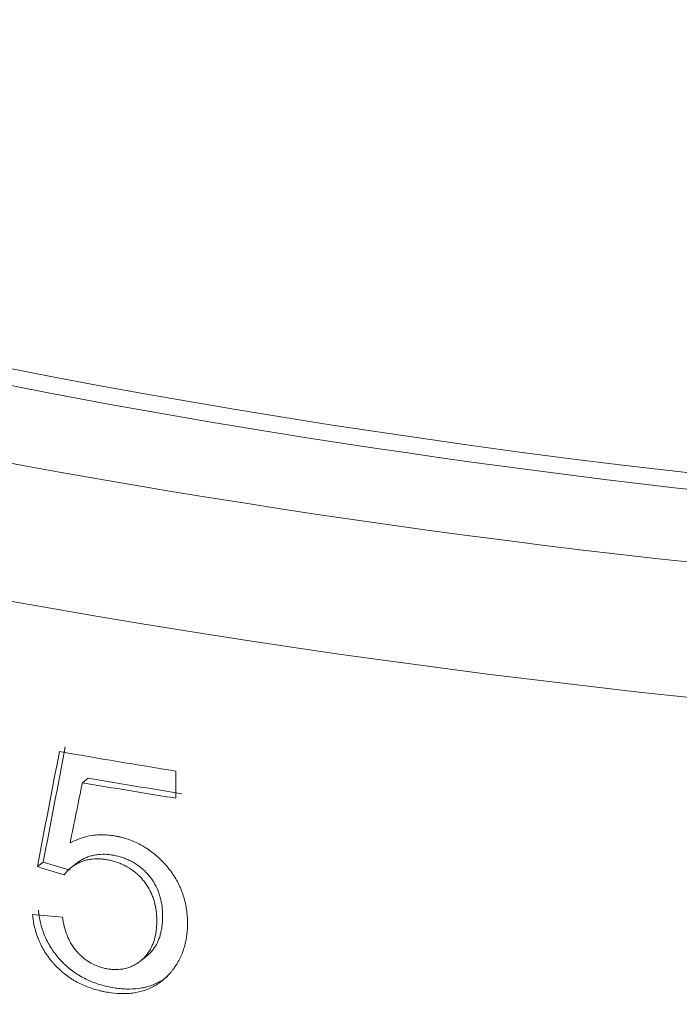
# Model space of a CAD drawing. Units: millimetres. Extents: x 0 to 594, y 0 to 420.
# Drawn here: x 457 to 464, y 222 to 232 of the extents above; entities that cross this region are included whole.
import ezdxf

# ---------------------------------------------------------------- set-up
doc = ezdxf.new("R2010")
doc.units = ezdxf.units.MM
doc.layers.add('1', color=7, linetype='Continuous', true_color=0xffffff)

msp = doc.modelspace()

# ---------------------------------------------------------------- linework, layer by layer
at = {"layer": '1', "color": 3, "linetype": 'Continuous', "lineweight": 18}
for p, q in [((458.6437, 224.5389), (458.6446, 224.2703)), ((457.7217, 224.4238), (457.7793, 224.4689)), ((457.2774, 223.5954), (457.3349, 223.6404)), ((457.6688, 223.6323), (457.6112, 223.5871)), ((458.2893, 222.6605), (458.3469, 222.7056))]:
    msp.add_line(p, q, dxfattribs=at)
at = {"layer": '1', "color": 7, "linetype": 'Continuous', "lineweight": 13}
for centre, major_axis, start_param, end_param in [((475.2222, 243.3675), (-43.0497, -0.1525), 0, 3.434802), ((475.2254, 242.4524), (44.0497, 0.156), 3.164233, 6.16249), ((475.2449, 236.9622), (-44.0497, -0.156), 1.092058, 3.133209)]:
    msp.add_ellipse(centre, major_axis=major_axis, ratio=0.403371, start_param=start_param, end_param=end_param, dxfattribs=at)
at = {"layer": '1', "color": 3, "linetype": 'Continuous', "lineweight": 18}
for centre, major_axis, ratio, start_param, end_param in [((475.2222, 243.3675), (41.3372, 0.1464), 0.403371, 3.063898, 6.283185), ((475.2218, 243.4818), (-41.2122, -0.146), 0.403371, 0.00006, 3.141554), ((475.2783, 227.6175), (-40.0773, -206.0929), 0.080554, 4.742055, 4.747567), ((475.2687, 227.6156), (-39.9525, -205.4526), 0.080532, 4.741866, 4.747396), ((475.2304, 241.0489), (-44.0497, -0.156), 0.403371, 1.154994, 1.183304), ((475.3176, 227.0397), (-40.281, -193.5511), 0.084482, 4.743483, 4.74655), ((475.2313, 240.7803), (44.0497, 0.156), 0.403371, 4.302174, 4.324896), ((475.2313, 240.7803), (43.9247, 0.1556), 0.403371, 4.30237, 4.325157), ((475.2336, 240.1766), (-43.8654, 5.7211), 0.452079, 1.210161, 1.21674), ((475.2323, 240.1753), (-43.9883, 5.7378), 0.452066, 1.210015, 1.216576), ((475.2346, 239.1964), (-44.0151, -3.6788), 0.365367, 1.119043, 1.126374)]:
    msp.add_ellipse(centre, major_axis=major_axis, ratio=ratio, start_param=start_param, end_param=end_param, dxfattribs=at)
for points, knots in [([(455.2667, 220.4997), (455.7705, 220.3961), (457.2449, 220.1074), (459.7515, 219.686), (462.8106, 219.2765), (465.9359, 218.9601), (469.1104, 218.7383), (472.3174, 218.6121), (475.5398, 218.5822), (478.7605, 218.6487), (481.9624, 218.8112), (485.1284, 219.0689), (488.2417, 219.4206), (491.2859, 219.8644), (494.2448, 220.3984), (497.1029, 221.0199), (499.8453, 221.726), (502.4576, 222.5137), (504.9261, 223.3793), (507.2381, 224.3194), (509.3816, 225.3303), (511.3451, 226.4083), (513.118, 227.5498), (514.6898, 228.751), (516.0496, 230.0076), (517.1869, 231.3138), (518.0887, 232.6614), (518.7549, 234.0393), (519.1485, 235.4331), (519.3153, 236.4092), (519.2869, 236.9123), (519.2843, 236.951)], [0, 0, 0, 0, 0.01906, 0.055304, 0.091533, 0.127745, 0.163945, 0.200136, 0.236322, 0.272508, 0.308695, 0.344886, 0.381087, 0.4173, 0.453529, 0.489781, 0.526059, 0.562371, 0.598723, 0.635123, 0.671579, 0.708096, 0.744678, 0.781314, 0.817969, 0.854548, 0.890909, 0.926865, 0.962264, 0.997094, 1, 1, 1, 1]), ([(457.5999, 223.8301), (457.634, 223.848), (457.6694, 223.8633), (457.7428, 223.8879), (457.7809, 223.8972), (457.8306, 223.9044), (457.8407, 223.9057), (457.8608, 223.9077), (457.8911, 223.91), (457.942, 223.9103), (457.9831, 223.9069), (458.014, 223.9031), (458.0244, 223.9015), (458.0451, 223.8981), (458.0658, 223.8942), (458.0867, 223.8896), (458.1024, 223.8858), (458.1076, 223.8845), (458.118, 223.8817), (458.144, 223.8747), (458.1697, 223.8664), (458.2307, 223.844), (458.2705, 223.8258), (458.319, 223.7986), (458.3286, 223.7929), (458.343, 223.784), (458.3478, 223.781), (458.3573, 223.7749), (458.3808, 223.7594), (458.4034, 223.7429), (458.4561, 223.701), (458.4891, 223.6705), (458.524, 223.6333), (458.5279, 223.6291), (458.5355, 223.6207), (458.5393, 223.6165), (458.5506, 223.6037), (458.5579, 223.595), (458.5794, 223.5688), (458.5929, 223.551), (458.6315, 223.4961), (458.6542, 223.4578), (458.6786, 223.4078), (458.6833, 223.3977), (458.6922, 223.3774), (458.7048, 223.3469), (458.7154, 223.3161), (458.7341, 223.2541), (458.7432, 223.2124), (458.7522, 223.1491), (458.7544, 223.1281), (458.7574, 223.0865), (458.7583, 223.0658), (458.7588, 223.0042), (458.7567, 222.9635), (458.7493, 222.9034), (458.7461, 222.8835), (458.7401, 222.8539), (458.738, 222.844), (458.7333, 222.8246), (458.7206, 222.7765), (458.6896, 222.6947), (458.6505, 222.6286), (458.6224, 222.5894), (458.6166, 222.5817), (458.6047, 222.5665), (458.5986, 222.5591), (458.5799, 222.5372), (458.567, 222.5232), (458.5264, 222.4832), (458.497, 222.4591), (458.4569, 222.4326), (458.4487, 222.4275), (458.432, 222.4177), (458.4235, 222.413), (458.3975, 222.3995), (458.3799, 222.3915), (458.3256, 222.3702), (458.2879, 222.3597), (458.229, 222.3492), (458.209, 222.3466), (458.1683, 222.343), (458.1479, 222.3421), (458.0864, 222.3419), (458.0452, 222.3448), (457.9832, 222.3532), (457.9625, 222.3567), (457.9313, 222.3627), (457.9209, 222.3649), (457.9001, 222.3696), (457.8897, 222.3721), (457.8377, 222.3854), (457.7968, 222.3986), (457.7164, 222.4311), (457.6769, 222.4504), (457.6336, 222.4761), (457.6288, 222.479), (457.6193, 222.4849), (457.6051, 222.4939), (457.5727, 222.5158), (457.5462, 222.5362), (457.4949, 222.579), (457.4628, 222.6104), (457.4292, 222.6488), (457.4255, 222.6531), (457.4182, 222.6618), (457.4145, 222.6662), (457.4038, 222.6794), (457.383, 222.7062), (457.3513, 222.7524), (457.3238, 222.8008), (457.3091, 222.8307), (457.2998, 222.8508), (457.2953, 222.861), (457.274, 222.9124), (457.2607, 222.9539), (457.2455, 223.0166), (457.2413, 223.0376), (457.2343, 223.0797), (457.2315, 223.1009), (457.2294, 223.122)], [0, 0, 0, 0, 0.03125, 0.03125, 0.0625, 0.0625, 0.070313, 0.070313, 0.078125, 0.09375, 0.109375, 0.109375, 0.117188, 0.117188, 0.125, 0.132813, 0.132813, 0.136719, 0.136719, 0.140625, 0.15625, 0.15625, 0.1875, 0.1875, 0.195313, 0.195313, 0.199219, 0.199219, 0.203125, 0.21875, 0.21875, 0.25, 0.25, 0.253906, 0.253906, 0.257813, 0.257813, 0.265625, 0.265625, 0.28125, 0.28125, 0.3125, 0.3125, 0.320312, 0.320312, 0.328125, 0.34375, 0.34375, 0.375, 0.375, 0.390625, 0.390625, 0.40625, 0.40625, 0.4375, 0.4375, 0.453125, 0.453125, 0.460937, 0.460937, 0.46875, 0.5, 0.53125, 0.53125, 0.539062, 0.539062, 0.546875, 0.546875, 0.5625, 0.5625, 0.59375, 0.59375, 0.601562, 0.601562, 0.609375, 0.609375, 0.625, 0.625, 0.65625, 0.65625, 0.671875, 0.671875, 0.6875, 0.6875, 0.71875, 0.71875, 0.734375, 0.734375, 0.742187, 0.742187, 0.75, 0.75, 0.78125, 0.78125, 0.8125, 0.8125, 0.816406, 0.816406, 0.820313, 0.828125, 0.84375, 0.84375, 0.875, 0.875, 0.878906, 0.878906, 0.882813, 0.882813, 0.890625, 0.90625, 0.921875, 0.929688, 0.929688, 0.9375, 0.9375, 0.96875, 0.96875, 0.984375, 0.984375, 1, 1, 1, 1]), ([(458.3474, 222.706), (458.3524, 222.71), (458.3574, 222.7141), (458.3675, 222.7227), (458.3725, 222.7273), (458.3824, 222.7366), (458.3872, 222.7414), (458.4012, 222.7562), (458.4275, 222.7869), (458.4523, 222.8274), (458.4667, 222.8588), (458.4721, 222.8716), (458.4747, 222.8781), (458.482, 222.8976), (458.4863, 222.9108), (458.4976, 222.951), (458.5031, 222.9786), (458.5086, 223.0209), (458.5107, 223.0422), (458.5119, 223.0639), (458.5125, 223.0784), (458.5127, 223.0857), (458.5133, 223.1222), (458.5123, 223.1515), (458.5067, 223.2103), (458.5021, 223.2398), (458.4935, 223.2767), (458.4917, 223.2842), (458.4877, 223.299), (458.4855, 223.3064), (458.4786, 223.3285), (458.4735, 223.343), (458.4561, 223.3861), (458.4421, 223.4142), (458.4234, 223.4447), (458.4212, 223.4481), (458.4169, 223.4548), (458.4103, 223.4648), (458.4034, 223.4746), (458.3892, 223.4938), (458.3792, 223.5061), (458.3583, 223.5301), (458.3418, 223.5474), (458.3242, 223.5639), (458.3122, 223.5746), (458.3061, 223.5798), (458.2752, 223.6052), (458.2492, 223.623), (458.2083, 223.6463), (458.1943, 223.6534), (458.1658, 223.6666), (458.1515, 223.6726), (458.1083, 223.6886), (458.0792, 223.6969), (458.0425, 223.7049), (458.0351, 223.7064), (458.0204, 223.7091), (458.013, 223.7103), (457.9908, 223.7136), (457.9761, 223.7152), (457.9325, 223.7183), (457.9038, 223.718), (457.8685, 223.7141), (457.8615, 223.7132), (457.8475, 223.711), (457.8405, 223.7097), (457.8199, 223.7053), (457.8065, 223.7018), (457.7804, 223.6934), (457.7677, 223.6885), (457.7428, 223.6777), (457.7306, 223.6717), (457.7128, 223.6619), (457.7069, 223.6584), (457.6954, 223.6513), (457.6845, 223.644), (457.674, 223.6363), (457.669, 223.6324)], [0, 0, 0, 0, 0.01262, 0.01262, 0.025794, 0.025794, 0.038967, 0.038967, 0.065314, 0.118008, 0.131182, 0.131182, 0.144355, 0.144355, 0.170702, 0.170702, 0.223396, 0.223396, 0.249743, 0.262917, 0.262917, 0.27609, 0.27609, 0.328784, 0.328784, 0.381478, 0.381478, 0.394652, 0.394652, 0.407825, 0.407825, 0.434172, 0.434172, 0.486866, 0.486866, 0.493453, 0.493453, 0.50004, 0.513213, 0.513213, 0.53956, 0.53956, 0.565907, 0.57908, 0.57908, 0.592254, 0.592254, 0.644948, 0.644948, 0.671295, 0.671295, 0.697642, 0.697642, 0.750336, 0.750336, 0.763509, 0.763509, 0.776683, 0.776683, 0.80303, 0.80303, 0.855724, 0.855724, 0.868897, 0.868897, 0.882071, 0.882071, 0.908418, 0.908418, 0.934765, 0.934765, 0.961112, 0.961112, 0.974285, 0.974285, 0.987459, 1, 1, 1, 1]), ([(457.5245, 223.0952), (457.529, 223.0654), (457.5348, 223.0358), (457.5498, 222.9769), (457.559, 222.9476), (457.5733, 222.9114), (457.5763, 222.9042), (457.5826, 222.8898), (457.5859, 222.8826), (457.5962, 222.8613), (457.6111, 222.8335), (457.6284, 222.807), (457.6423, 222.7876), (457.6495, 222.7781), (457.6572, 222.7687), (457.6623, 222.7625), (457.6649, 222.7594), (457.6729, 222.7503), (457.6784, 222.7444), (457.6895, 222.7329), (457.7064, 222.716), (457.7362, 222.6897), (457.7619, 222.671), (457.7786, 222.66), (457.7819, 222.6578), (457.7887, 222.6536), (457.7988, 222.6474), (457.8091, 222.6417), (457.8437, 222.6234), (457.8722, 222.6117), (457.9088, 222.6004), (457.9162, 222.5983), (457.931, 222.5945), (457.9383, 222.5928), (457.9605, 222.588), (457.9752, 222.5856), (458.0046, 222.5818), (458.0192, 222.5805), (458.0412, 222.5797), (458.0485, 222.5795), (458.0632, 222.5797), (458.0704, 222.5799), (458.1064, 222.5821), (458.1341, 222.5867), (458.174, 222.5981), (458.187, 222.6027), (458.2062, 222.6106), (458.2125, 222.6134), (458.2249, 222.6194), (458.231, 222.6226), (458.2609, 222.6391), (458.283, 222.6546), (458.3088, 222.6766), (458.3138, 222.6812), (458.3237, 222.6905), (458.3286, 222.6953), (458.3426, 222.71), (458.3691, 222.7407), (458.3904, 222.7753), (458.4056, 222.8062), (458.4085, 222.8125), (458.414, 222.8252), (458.4166, 222.8317), (458.424, 222.8512), (458.4283, 222.8644), (458.4397, 222.9047), (458.4452, 222.9323), (458.4508, 222.9747), (458.4523, 222.989), (458.4538, 223.0107), (458.4542, 223.0179), (458.4548, 223.0325), (458.4551, 223.0398), (458.4556, 223.0762), (458.4547, 223.1055), (458.4492, 223.1644), (458.4446, 223.1939), (458.436, 223.2311), (458.4342, 223.2386), (458.4302, 223.2534), (458.4238, 223.2755), (458.4109, 223.3118), (458.3982, 223.3403), (458.3876, 223.3613), (458.3839, 223.3683), (458.3762, 223.3822), (458.3722, 223.3891), (458.3597, 223.4095), (458.3508, 223.4226), (458.332, 223.4482), (458.322, 223.4605), (458.3011, 223.4845), (458.2901, 223.4961), (458.2729, 223.5129), (458.267, 223.5184), (458.255, 223.5292), (458.2246, 223.5553), (458.192, 223.5776), (458.1579, 223.5971), (458.151, 223.6008), (458.137, 223.608), (458.1299, 223.6115), (458.1086, 223.6214), (458.0943, 223.6273), (458.0511, 223.6434), (458.022, 223.6517), (457.9854, 223.6597), (457.978, 223.6612), (457.9633, 223.6639), (457.9559, 223.6651), (457.9412, 223.6674), (457.9338, 223.6683), (457.9191, 223.67), (457.9118, 223.6706), (457.8754, 223.6732), (457.8468, 223.6729), (457.8047, 223.6684), (457.7908, 223.6662), (457.7703, 223.662), (457.7634, 223.6603), (457.7499, 223.6568), (457.7432, 223.6548), (457.7235, 223.6485), (457.7107, 223.6437), (457.6858, 223.6329), (457.6615, 223.6211), (457.6386, 223.6069), (457.622, 223.5953), (457.6165, 223.5913), (457.6059, 223.583), (457.58, 223.5615), (457.5575, 223.5366), (457.5418, 223.5145)], [0, 0, 0, 0, 0.03125, 0.03125, 0.0625, 0.0625, 0.070312, 0.070312, 0.078125, 0.078125, 0.09375, 0.109375, 0.109375, 0.117187, 0.121094, 0.121094, 0.125, 0.125, 0.132812, 0.132812, 0.140625, 0.15625, 0.171875, 0.171875, 0.175781, 0.175781, 0.179687, 0.1875, 0.1875, 0.21875, 0.21875, 0.226562, 0.226562, 0.234375, 0.234375, 0.25, 0.25, 0.265625, 0.265625, 0.273437, 0.273437, 0.28125, 0.28125, 0.3125, 0.3125, 0.328125, 0.328125, 0.335938, 0.335938, 0.34375, 0.34375, 0.375, 0.375, 0.382813, 0.382813, 0.390625, 0.390625, 0.40625, 0.4375, 0.4375, 0.445313, 0.445313, 0.453125, 0.453125, 0.46875, 0.46875, 0.5, 0.5, 0.515625, 0.515625, 0.523438, 0.523438, 0.53125, 0.53125, 0.5625, 0.5625, 0.59375, 0.59375, 0.601562, 0.601562, 0.609375, 0.625, 0.640625, 0.640625, 0.648437, 0.648437, 0.65625, 0.65625, 0.671875, 0.671875, 0.6875, 0.6875, 0.703125, 0.703125, 0.710937, 0.710937, 0.71875, 0.75, 0.75, 0.757812, 0.757812, 0.765625, 0.765625, 0.78125, 0.78125, 0.8125, 0.8125, 0.820312, 0.820312, 0.828125, 0.828125, 0.835937, 0.835937, 0.84375, 0.84375, 0.875, 0.875, 0.890625, 0.890625, 0.898437, 0.898437, 0.90625, 0.90625, 0.921875, 0.921875, 0.9375, 0.953125, 0.953125, 0.960937, 0.960937, 0.96875, 1, 1, 1, 1]), ([(457.2869, 223.167), (457.2911, 223.1251), (457.2979, 223.0832), (457.3105, 223.0307), (457.3133, 223.0202), (457.3192, 222.9992), (457.3223, 222.9887), (457.3325, 222.9574), (457.3401, 222.9368), (457.3654, 222.8758), (457.3856, 222.8363), (457.4126, 222.7933), (457.4156, 222.7885), (457.4218, 222.779), (457.425, 222.7743), (457.4346, 222.7603), (457.4544, 222.7327), (457.4757, 222.7064), (457.5053, 222.6726), (457.5208, 222.6562), (457.545, 222.6325), (457.5574, 222.6209), (457.5701, 222.6096), (457.5787, 222.6022), (457.5831, 222.5985), (457.6223, 222.5658), (457.6589, 222.5402), (457.7161, 222.5064), (457.7356, 222.4959), (457.7653, 222.4813), (457.7753, 222.4766), (457.7955, 222.4676), (457.8056, 222.4634), (457.8563, 222.443), (457.8972, 222.4299), (457.9589, 222.4142), (457.9796, 222.4096), (458.021, 222.4016), (458.0417, 222.3982), (458.073, 222.394), (458.0834, 222.3927), (458.1043, 222.3906), (458.1354, 222.388), (458.1663, 222.387), (458.2274, 222.3874), (458.2676, 222.3908), (458.3168, 222.3997), (458.3266, 222.4017), (458.3412, 222.405), (458.346, 222.4062), (458.3557, 222.4087), (458.3797, 222.4151), (458.4398, 222.4354), (458.4908, 222.462), (458.5307, 222.4884), (458.5425, 222.4966), (458.554, 222.5053), (458.5585, 222.5088), (458.5592, 222.5094), (458.5599, 222.51)], [0, 0, 0, 0, 0.074635, 0.074635, 0.093294, 0.093294, 0.111953, 0.111953, 0.14927, 0.14927, 0.223906, 0.223906, 0.233235, 0.233235, 0.242564, 0.242564, 0.261223, 0.298541, 0.298541, 0.335858, 0.335858, 0.354517, 0.363847, 0.363847, 0.373176, 0.373176, 0.447811, 0.447811, 0.485129, 0.485129, 0.503788, 0.503788, 0.522447, 0.522447, 0.597082, 0.597082, 0.634399, 0.634399, 0.671717, 0.671717, 0.690376, 0.690376, 0.709035, 0.746352, 0.746352, 0.820987, 0.820987, 0.839646, 0.839646, 0.848976, 0.848976, 0.858305, 0.895623, 0.970258, 0.970258, 0.988917, 0.998246, 0.998246, 1, 1, 1, 1])]:
    msp.add_open_spline(points, degree=3, knots=knots, dxfattribs=at)

doc.saveas('drawing.dxf')
